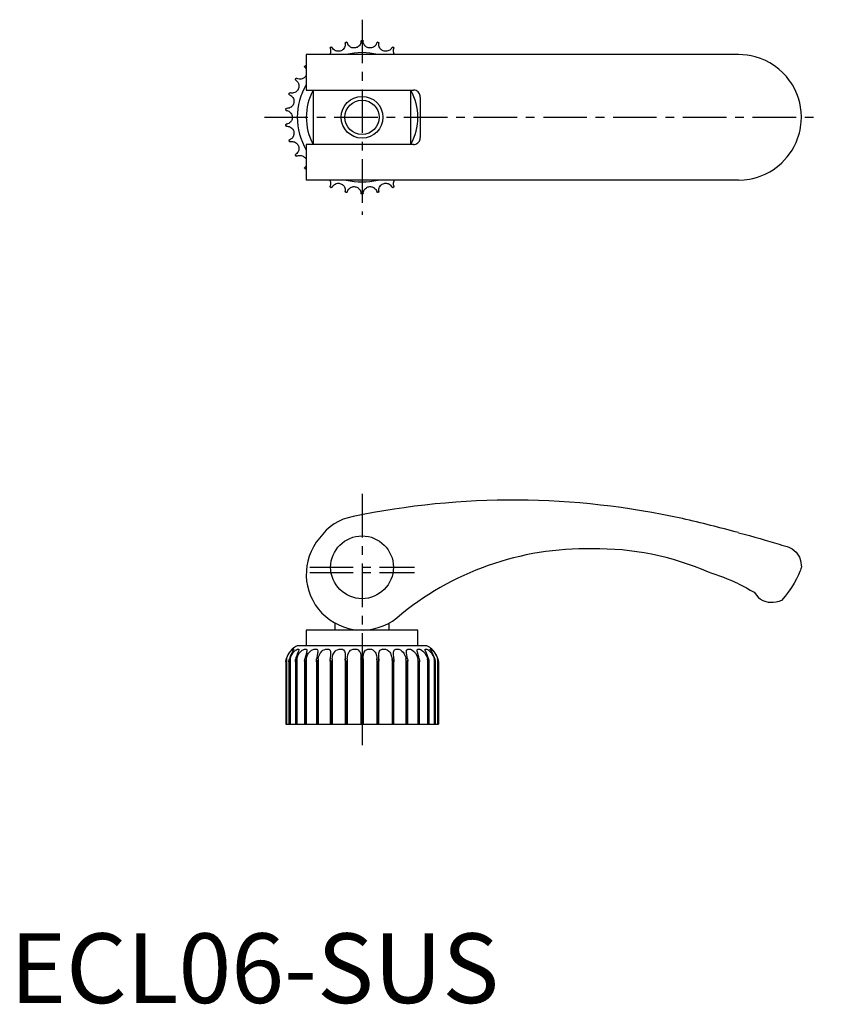
# Model space of a CAD drawing. Extents: x 1 to 116, y 0 to 141.
import ezdxf

# ---------------------------------------------------------------- set-up
doc = ezdxf.new("R2010")
doc.units = 0
doc.header["$LTSCALE"] = 5
doc.linetypes.add('CENTER', pattern=[2, 1.25, -0.25, 0.25, -0.25])
doc.layers.get('0').update_dxf_attribs({"linetype": 'CONTINUOUS'})
doc.layers.add('1', color=1, linetype='CENTER')
doc.layers.add('3', color=3, linetype='CONTINUOUS')
doc.styles.add('STANDARD1', font='txt')

msp = doc.modelspace()

# ---------------------------------------------------------------- linework, layer by layer
for p, q in [((104.47, 136.04), (42.47, 136.04)), ((42.47, 136.04), (42.47, 130.94)), ((42.47, 130.94), (57.83, 130.94)), ((43.47, 130.94), (43.47, 123.14)), ((57.47, 123.14), (57.47, 130.94)), ((58.83, 129.94), (58.83, 124.14)), ((42.47, 123.14), (42.47, 118.04)), ((57.83, 123.14), (42.47, 123.14)), ((104.47, 118.04), (42.47, 118.04)), ((113.36, 63.47), (113.47, 62.5)), ((46.57, 54.52), (46.57, 53.5)), ((54.37, 53.5), (54.37, 54.51)), ((42.47, 53.5), (42.47, 51.25)), ((58.47, 53.5), (42.47, 53.5)), ((58.47, 51.25), (58.47, 53.5)), ((59.75, 51.25), (41.19, 51.25)), ((39.53, 48.96), (39.53, 40)), ((39.53, 48.95), (39.53, 40)), ((39.54, 48.95), (39.53, 48.95)), ((39.54, 48.95), (39.54, 40)), ((39.65, 49.38), (39.65, 40)), ((39.99, 48.99), (39.99, 40)), ((40, 48.95), (40, 40)), ((40.03, 48.95), (40, 48.95)), ((40.03, 48.95), (40.03, 40)), ((40.15, 49.38), (40.15, 40)), ((40.91, 49.04), (40.91, 40)), ((40.92, 48.95), (40.92, 40)), ((40.97, 48.95), (40.92, 48.95)), ((40.97, 48.95), (40.97, 40)), ((41.11, 49.38), (41.11, 40)), ((42.24, 49.11), (42.24, 40)), ((42.27, 48.95), (42.27, 40)), ((42.33, 48.95), (42.27, 48.95)), ((42.33, 48.95), (42.33, 40)), ((42.47, 49.38), (42.47, 40)), ((43.93, 49.18), (43.93, 40)), ((43.97, 48.95), (43.97, 40)), ((44.05, 48.95), (43.97, 48.95)), ((44.05, 48.95), (44.05, 40)), ((44.19, 49.38), (44.19, 40)), ((45.89, 49.25), (45.9, 49.38)), ((45.89, 49.25), (45.89, 40)), ((45.95, 48.95), (45.95, 40)), ((46.05, 48.95), (45.95, 48.95)), ((46.05, 48.95), (46.05, 40)), ((46.18, 49.38), (46.18, 40)), ((48.06, 49.32), (48.06, 49.38)), ((48.06, 49.32), (48.06, 40)), ((48.14, 48.95), (48.14, 40)), ((48.24, 48.95), (48.14, 48.95)), ((48.24, 48.95), (48.24, 40)), ((48.35, 49.38), (48.35, 40)), ((50.32, 49.38), (50.32, 40)), ((50.42, 48.95), (50.42, 40)), ((50.52, 48.95), (50.42, 48.95)), ((50.52, 48.95), (50.52, 40)), ((50.62, 49.38), (50.62, 40)), ((52.59, 49.38), (52.59, 40)), ((52.71, 48.95), (52.71, 40)), ((52.81, 48.95), (52.71, 48.95)), ((52.81, 48.95), (52.81, 40)), ((52.89, 49.38), (52.89, 49.32)), ((52.89, 40), (52.89, 49.32)), ((54.77, 49.38), (54.77, 40)), ((54.9, 48.95), (54.9, 40)), ((54.99, 48.95), (54.9, 48.95)), ((54.99, 48.95), (54.99, 40)), ((55.05, 49.38), (55.05, 49.25)), ((55.05, 40), (55.05, 49.25)), ((56.76, 49.38), (56.76, 40)), ((56.9, 48.95), (56.9, 40)), ((56.98, 48.95), (56.9, 48.95)), ((56.98, 48.95), (56.98, 40)), ((57.02, 40), (57.02, 49.17)), ((58.48, 49.38), (58.48, 40)), ((58.61, 48.95), (58.61, 40)), ((58.68, 48.95), (58.61, 48.95)), ((58.68, 48.95), (58.68, 40)), ((58.71, 40), (58.71, 49.1)), ((59.84, 49.38), (59.84, 40)), ((59.97, 48.95), (59.97, 40)), ((60.03, 48.95), (59.97, 48.95)), ((60.03, 48.95), (60.03, 40)), ((60.04, 40), (60.04, 49.04)), ((60.8, 49.38), (60.8, 40)), ((60.92, 48.95), (60.92, 40)), ((60.95, 48.95), (60.92, 48.95)), ((60.95, 48.95), (60.95, 40)), ((60.96, 40), (60.96, 48.98)), ((61.3, 49.38), (61.3, 40)), ((61.41, 48.95), (61.41, 40)), ((61.42, 48.95), (61.41, 48.95)), ((61.42, 40), (61.42, 48.96)), ((61.42, 48.95), (61.42, 40)), ((39.53, 40), (61.42, 40))]:
    msp.add_line(p, q)
for points in [[(45.9, 136.94), (45.9, 136.99), (45.9, 137.01), (45.91, 137.03), (45.92, 137.04), (45.92, 137.05), (45.93, 137.05), (45.94, 137.06), (45.94, 137.06), (45.95, 137.06), (45.95, 137.07)], [(46.05, 137.11), (46.05, 137.11), (46.06, 137.11), (46.07, 137.11), (46.09, 137.11), (46.12, 137.11), (46.15, 137.09), (46.18, 137.06)], [(48.06, 137.67), (48.07, 137.57), (48.07, 137.44), (48.05, 137.29), (48.02, 137.17), (47.96, 137.04), (47.88, 136.91), (47.77, 136.78), (47.68, 136.7), (47.57, 136.63), (47.46, 136.57), (47.33, 136.53), (47.21, 136.51), (47.09, 136.5), (46.98, 136.5), (46.86, 136.52), (46.75, 136.55), (46.65, 136.59), (46.51, 136.67), (46.4, 136.76), (46.28, 136.89), (46.2, 137.01), (46.18, 137.06)], [(48.06, 137.67), (48.06, 137.72), (48.08, 137.74), (48.09, 137.76), (48.1, 137.77), (48.1, 137.77), (48.11, 137.78), (48.12, 137.78), (48.13, 137.78), (48.13, 137.78), (48.14, 137.79)], [(48.24, 137.81), (48.24, 137.81), (48.25, 137.81), (48.26, 137.81), (48.28, 137.81), (48.31, 137.79), (48.33, 137.77), (48.35, 137.73)], [(50.32, 137.94), (50.32, 137.84), (50.29, 137.71), (50.24, 137.57), (50.18, 137.46), (50.1, 137.35), (49.99, 137.23), (49.86, 137.13), (49.75, 137.07), (49.63, 137.03), (49.51, 136.99), (49.38, 136.98), (49.25, 136.98), (49.13, 136.99), (49.02, 137.02), (48.92, 137.06), (48.81, 137.12), (48.72, 137.18), (48.6, 137.29), (48.51, 137.4), (48.42, 137.55), (48.37, 137.68), (48.35, 137.73)], [(50.32, 137.94), (50.34, 137.99), (50.38, 138.03), (50.39, 138.03), (50.4, 138.03), (50.41, 138.04), (50.42, 138.04), (50.42, 138.04), (50.42, 138.04)], [(50.52, 138.04), (50.53, 138.04), (50.53, 138.04), (50.54, 138.04), (50.54, 138.03), (50.56, 138.03), (50.57, 138.03), (50.61, 137.99), (50.62, 137.94)], [(52.59, 137.73), (52.56, 137.64), (52.51, 137.52), (52.43, 137.39), (52.35, 137.29), (52.25, 137.2), (52.12, 137.11), (51.97, 137.04), (51.85, 137), (51.73, 136.98), (51.6, 136.98), (51.47, 136.99), (51.35, 137.02), (51.23, 137.06), (51.13, 137.11), (51.03, 137.17), (50.94, 137.24), (50.87, 137.32), (50.77, 137.45), (50.71, 137.58), (50.65, 137.75), (50.63, 137.89), (50.62, 137.94)], [(52.59, 137.73), (52.62, 137.78), (52.64, 137.79), (52.65, 137.8), (52.67, 137.81), (52.68, 137.81), (52.68, 137.81), (52.69, 137.81), (52.7, 137.81), (52.71, 137.81), (52.71, 137.81)], [(52.81, 137.79), (52.82, 137.78), (52.82, 137.78), (52.83, 137.78), (52.85, 137.77), (52.87, 137.74), (52.89, 137.71), (52.89, 137.67)], [(54.77, 137.06), (54.72, 136.97), (54.65, 136.87), (54.54, 136.75), (54.44, 136.68), (54.33, 136.61), (54.18, 136.55), (54.02, 136.51), (53.89, 136.5), (53.77, 136.5), (53.64, 136.53), (53.51, 136.57), (53.4, 136.62), (53.3, 136.68), (53.21, 136.75), (53.13, 136.83), (53.06, 136.92), (53, 137.02), (52.93, 137.16), (52.89, 137.3), (52.87, 137.48), (52.88, 137.62), (52.89, 137.67)], [(54.77, 137.06), (54.81, 137.1), (54.83, 137.11), (54.84, 137.11), (54.86, 137.11), (54.87, 137.11), (54.88, 137.11), (54.89, 137.11), (54.89, 137.11), (54.9, 137.11), (54.9, 137.11)], [(54.99, 137.07), (55, 137.06), (55, 137.06), (55.01, 137.06), (55.03, 137.04), (55.05, 137.01), (55.05, 136.98), (55.05, 136.94)], [(45.9, 136.94), (45.93, 136.84), (45.96, 136.72), (45.97, 136.56), (45.97, 136.44), (45.94, 136.3), (45.89, 136.16), (45.82, 136.04)], [(55.12, 136.04), (55.11, 136.06), (55.05, 136.17), (55.02, 136.27), (54.98, 136.43), (54.97, 136.57), (54.99, 136.75), (55.03, 136.89), (55.05, 136.94)], [(111.79, 132.28), (111.32, 132.88), (110.8, 133.43), (110.23, 133.96), (109.61, 134.43), (108.97, 134.83), (108.31, 135.18), (107.6, 135.48), (106.86, 135.71), (106.28, 135.85), (105.69, 135.95), (105.08, 136.02), (104.47, 136.04)], [(42.27, 134.22), (42.24, 134.27), (42.24, 134.29), (42.24, 134.31), (42.24, 134.32), (42.25, 134.33), (42.25, 134.34), (42.26, 134.35), (42.26, 134.35), (42.26, 134.36), (42.27, 134.36)], [(42.27, 134.22), (42.34, 134.15), (42.42, 134.05), (42.47, 133.94)], [(42.33, 134.44), (42.34, 134.44), (42.34, 134.44), (42.35, 134.45), (42.37, 134.46), (42.4, 134.47), (42.43, 134.47), (42.47, 134.44)], [(42.48, 133.07), (42.43, 132.98), (42.35, 132.87), (42.27, 132.78), (42.18, 132.7), (42.08, 132.64), (41.98, 132.59), (41.87, 132.55), (41.76, 132.52), (41.6, 132.5), (41.46, 132.51), (41.28, 132.55), (41.15, 132.6), (41.11, 132.62)], [(40.96, 132.36), (41.04, 132.3), (41.13, 132.22), (41.24, 132.1), (41.3, 131.99), (41.36, 131.87), (41.4, 131.72), (41.42, 131.55), (41.42, 131.43), (41.4, 131.3), (41.37, 131.18), (41.32, 131.06), (41.25, 130.95), (41.18, 130.86), (41.1, 130.77), (41.01, 130.7), (40.91, 130.64), (40.81, 130.59), (40.66, 130.54), (40.52, 130.52), (40.34, 130.51), (40.2, 130.54), (40.15, 130.55)], [(40.96, 132.36), (40.92, 132.4), (40.91, 132.42), (40.91, 132.44), (40.91, 132.45), (40.91, 132.46), (40.91, 132.47), (40.92, 132.48), (40.92, 132.48), (40.92, 132.49), (40.92, 132.49)], [(40.97, 132.58), (40.98, 132.59), (40.98, 132.59), (40.98, 132.6), (41, 132.61), (41.03, 132.63), (41.06, 132.63), (41.11, 132.62)], [(113.36, 128.47), (113.23, 129.12), (113.05, 129.77), (112.81, 130.42), (112.52, 131.07), (112.19, 131.68), (112, 131.98), (111.79, 132.28)], [(40.06, 130.26), (40.15, 130.22), (40.26, 130.16), (40.39, 130.06), (40.47, 129.98), (40.55, 129.87), (40.63, 129.73), (40.68, 129.57), (40.71, 129.45), (40.71, 129.32), (40.71, 129.19), (40.68, 129.06), (40.64, 128.95), (40.59, 128.84), (40.53, 128.74), (40.46, 128.65), (40.37, 128.57), (40.29, 128.5), (40.15, 128.42), (40.02, 128.37), (39.84, 128.33), (39.7, 128.32), (39.65, 128.33)], [(40.06, 130.26), (40.01, 130.29), (40, 130.31), (40, 130.33), (39.99, 130.34), (39.99, 130.35), (39.99, 130.36), (39.99, 130.37), (39.99, 130.38), (40, 130.38), (40, 130.39)], [(40.03, 130.48), (40.03, 130.49), (40.03, 130.5), (40.04, 130.5), (40.05, 130.52), (40.08, 130.54), (40.11, 130.55), (40.15, 130.55)], [(58.83, 129.94), (58.82, 130.1), (58.78, 130.27), (58.71, 130.42), (58.62, 130.56), (58.5, 130.68), (58.37, 130.78), (58.22, 130.86), (58.06, 130.91), (57.83, 130.94)], [(39.61, 128.03), (39.57, 128.05), (39.55, 128.06), (39.54, 128.08), (39.53, 128.09), (39.53, 128.1), (39.53, 128.11), (39.53, 128.12), (39.53, 128.13), (39.53, 128.13), (39.53, 128.14)], [(39.54, 128.24), (39.54, 128.24), (39.54, 128.25), (39.54, 128.26), (39.55, 128.28), (39.58, 128.31), (39.6, 128.32), (39.65, 128.33)], [(39.61, 128.03), (39.71, 128.01), (39.84, 127.97), (39.98, 127.9), (40.08, 127.83), (40.18, 127.74), (40.28, 127.62), (40.37, 127.48), (40.42, 127.37), (40.45, 127.24), (40.47, 127.12), (40.47, 126.98), (40.46, 126.86), (40.43, 126.75), (40.39, 126.64), (40.34, 126.54), (40.27, 126.44), (40.2, 126.35), (40.08, 126.24), (39.97, 126.17), (39.8, 126.09), (39.67, 126.06), (39.61, 126.05)], [(113.47, 127.04), (113.44, 127.82), (113.36, 128.47)], [(39.53, 125.94), (39.53, 125.94), (39.53, 125.95), (39.53, 125.96), (39.53, 125.98), (39.55, 126.01), (39.57, 126.03), (39.61, 126.05)], [(39.65, 125.75), (39.59, 125.76), (39.57, 125.77), (39.56, 125.78), (39.55, 125.79), (39.55, 125.8), (39.55, 125.81), (39.54, 125.82), (39.54, 125.83), (39.54, 125.83), (39.54, 125.84)], [(39.65, 125.75), (39.75, 125.75), (39.87, 125.74), (40.03, 125.7), (40.14, 125.65), (40.26, 125.59), (40.38, 125.49), (40.5, 125.37), (40.57, 125.27), (40.63, 125.16), (40.67, 125.03), (40.7, 124.91), (40.71, 124.78), (40.71, 124.66), (40.69, 124.55), (40.66, 124.44), (40.62, 124.33), (40.57, 124.23), (40.48, 124.1), (40.38, 124), (40.23, 123.89), (40.11, 123.83), (40.06, 123.81)], [(113.36, 125.61), (113.45, 126.39), (113.47, 127.04)], [(111.79, 121.8), (112.14, 122.32), (112.45, 122.86), (112.72, 123.42), (112.94, 123.99), (113.08, 124.39), (113.19, 124.79), (113.28, 125.2), (113.36, 125.61)], [(40, 123.69), (40, 123.69), (39.99, 123.7), (39.99, 123.71), (39.99, 123.73), (40, 123.76), (40.02, 123.79), (40.06, 123.81)], [(40.15, 123.52), (40.1, 123.52), (40.08, 123.53), (40.06, 123.54), (40.05, 123.55), (40.04, 123.56), (40.04, 123.57), (40.03, 123.57), (40.03, 123.58), (40.03, 123.59), (40.03, 123.59)], [(40.15, 123.52), (40.25, 123.55), (40.38, 123.56), (40.53, 123.56), (40.65, 123.54), (40.78, 123.5), (40.92, 123.43), (41.06, 123.33), (41.15, 123.25), (41.23, 123.15), (41.3, 123.04), (41.36, 122.92), (41.4, 122.8), (41.42, 122.69), (41.42, 122.57), (41.42, 122.46), (41.4, 122.34), (41.37, 122.23), (41.3, 122.09), (41.23, 121.97), (41.11, 121.83), (41, 121.74), (40.96, 121.72)], [(57.83, 123.14), (58, 123.15), (58.17, 123.19), (58.32, 123.26), (58.46, 123.36), (58.58, 123.48), (58.69, 123.61), (58.76, 123.76), (58.81, 123.92), (58.83, 124.14)], [(40.92, 121.58), (40.92, 121.59), (40.92, 121.59), (40.91, 121.6), (40.91, 121.62), (40.91, 121.66), (40.92, 121.68), (40.96, 121.72)], [(41.11, 121.45), (41.05, 121.44), (41.03, 121.45), (41.02, 121.45), (41, 121.46), (41, 121.47), (40.99, 121.47), (40.98, 121.48), (40.98, 121.48), (40.97, 121.49), (40.97, 121.49)], [(41.11, 121.45), (41.2, 121.5), (41.32, 121.54), (41.47, 121.57), (41.6, 121.57), (41.73, 121.56), (41.88, 121.52), (42.04, 121.46), (42.14, 121.39), (42.24, 121.31), (42.34, 121.22), (42.41, 121.12), (42.47, 121.01), (42.47, 121.01)], [(104.47, 118.04), (105.25, 118.07), (106.01, 118.17), (106.53, 118.28), (107.05, 118.41), (107.55, 118.58), (108.26, 118.87), (108.95, 119.23), (109.41, 119.51), (109.85, 119.82), (110.27, 120.15), (110.68, 120.52), (111.07, 120.92), (111.45, 121.35), (111.79, 121.8)], [(42.47, 120.14), (42.4, 120), (42.31, 119.89), (42.27, 119.85)], [(42.27, 119.71), (42.26, 119.72), (42.26, 119.72), (42.25, 119.73), (42.24, 119.75), (42.24, 119.79), (42.25, 119.82), (42.27, 119.85)], [(42.47, 119.63), (42.42, 119.61), (42.4, 119.61), (42.38, 119.61), (42.37, 119.61), (42.36, 119.62), (42.35, 119.62), (42.35, 119.63), (42.34, 119.63), (42.34, 119.64), (42.33, 119.64)], [(45.82, 118.04), (45.84, 118.01), (45.89, 117.9), (45.93, 117.8), (45.96, 117.64), (45.97, 117.5), (45.96, 117.32), (45.92, 117.19), (45.9, 117.14)], [(46.18, 117.01), (46.22, 117.1), (46.3, 117.21), (46.41, 117.32), (46.5, 117.4), (46.62, 117.47), (46.77, 117.53), (46.93, 117.57), (47.05, 117.58), (47.18, 117.57), (47.31, 117.55), (47.43, 117.51), (47.54, 117.46), (47.65, 117.4), (47.74, 117.32), (47.82, 117.24), (47.89, 117.15), (47.95, 117.06), (48.02, 116.91), (48.05, 116.78), (48.07, 116.6), (48.07, 116.46), (48.06, 116.4)], [(52.89, 116.4), (52.88, 116.5), (52.87, 116.63), (52.9, 116.79), (52.93, 116.91), (52.98, 117.03), (53.06, 117.16), (53.18, 117.29), (53.27, 117.37), (53.37, 117.44), (53.49, 117.5), (53.62, 117.54), (53.73, 117.57), (53.85, 117.58), (53.97, 117.57), (54.08, 117.55), (54.2, 117.52), (54.3, 117.48), (54.44, 117.4), (54.55, 117.31), (54.67, 117.18), (54.75, 117.06), (54.77, 117.01)], [(55.05, 117.14), (55.01, 117.23), (54.99, 117.36), (54.97, 117.52), (54.98, 117.64), (55.01, 117.77), (55.06, 117.92), (55.12, 118.04)], [(45.95, 117.01), (45.95, 117.01), (45.94, 117.01), (45.94, 117.02), (45.92, 117.04), (45.9, 117.07), (45.89, 117.09), (45.9, 117.14)], [(46.18, 117.01), (46.14, 116.97), (46.12, 116.96), (46.1, 116.96), (46.09, 116.96), (46.08, 116.96), (46.07, 116.96), (46.06, 116.96), (46.06, 116.96), (46.05, 116.97), (46.05, 116.97)], [(48.14, 116.29), (48.13, 116.29), (48.13, 116.29), (48.12, 116.29), (48.1, 116.31), (48.07, 116.33), (48.06, 116.36), (48.06, 116.4)], [(48.35, 116.34), (48.33, 116.29), (48.31, 116.28), (48.29, 116.27), (48.28, 116.27), (48.27, 116.27), (48.26, 116.27), (48.25, 116.26), (48.25, 116.27), (48.24, 116.27), (48.24, 116.27)], [(48.35, 116.34), (48.38, 116.44), (48.43, 116.55), (48.52, 116.69), (48.6, 116.78), (48.7, 116.88), (48.82, 116.96), (48.98, 117.04), (49.09, 117.07), (49.22, 117.09), (49.35, 117.1), (49.48, 117.08), (49.6, 117.06), (49.71, 117.02), (49.82, 116.97), (49.91, 116.91), (50, 116.83), (50.08, 116.75), (50.18, 116.62), (50.24, 116.5), (50.3, 116.33), (50.32, 116.19), (50.32, 116.13)], [(50.42, 116.04), (50.42, 116.04), (50.42, 116.04), (50.41, 116.04), (50.4, 116.04), (50.39, 116.04), (50.38, 116.05), (50.34, 116.08), (50.32, 116.13)], [(50.62, 116.13), (50.61, 116.08), (50.57, 116.05), (50.56, 116.04), (50.54, 116.04), (50.54, 116.04), (50.53, 116.04), (50.53, 116.04), (50.52, 116.04)], [(50.62, 116.13), (50.63, 116.23), (50.66, 116.36), (50.71, 116.51), (50.77, 116.62), (50.85, 116.73), (50.95, 116.84), (51.09, 116.94), (51.2, 117), (51.32, 117.05), (51.44, 117.08), (51.57, 117.1), (51.69, 117.09), (51.81, 117.08), (51.93, 117.05), (52.03, 117.01), (52.14, 116.96), (52.23, 116.89), (52.35, 116.79), (52.44, 116.68), (52.53, 116.52), (52.58, 116.39), (52.59, 116.34)], [(52.71, 116.27), (52.71, 116.27), (52.7, 116.27), (52.69, 116.26), (52.67, 116.27), (52.63, 116.28), (52.61, 116.3), (52.59, 116.34)], [(52.89, 116.4), (52.88, 116.35), (52.87, 116.33), (52.86, 116.32), (52.85, 116.31), (52.84, 116.3), (52.84, 116.3), (52.83, 116.29), (52.82, 116.29), (52.82, 116.29), (52.81, 116.29)], [(54.9, 116.97), (54.9, 116.97), (54.89, 116.96), (54.88, 116.96), (54.86, 116.96), (54.82, 116.97), (54.8, 116.98), (54.77, 117.01)], [(55.05, 117.14), (55.05, 117.08), (55.05, 117.06), (55.04, 117.05), (55.03, 117.04), (55.02, 117.03), (55.02, 117.02), (55.01, 117.02), (55, 117.01), (55, 117.01), (54.99, 117.01)], [(104.47, 67.46), (105.25, 67.25), (106.01, 67.04), (106.79, 66.83), (107.55, 66.61), (108.26, 66.4), (108.95, 66.2), (109.63, 66.01), (110.27, 65.82), (110.68, 65.69), (111.07, 65.57), (111.45, 65.46), (111.79, 65.35)], [(111.79, 65.35), (112.14, 65.15), (112.45, 64.92), (112.72, 64.65), (112.94, 64.36), (113.19, 63.93), (113.36, 63.47)], [(113.47, 62.5), (113.47, 62.5), (113.45, 62.43), (113.39, 62.28), (113.33, 62.11), (113.25, 61.91), (113.15, 61.68), (113.04, 61.44), (112.77, 60.86), (112.44, 60.24), (112.04, 59.6), (111.6, 58.95), (111.14, 58.35), (110.63, 57.76)], [(104.47, 60.11), (105.04, 59.83), (105.6, 59.55), (106.15, 59.24), (106.7, 58.93)], [(106.7, 58.93), (107.06, 58.52), (107.39, 58.08)], [(110.63, 57.76), (110.26, 57.6), (109.87, 57.49), (109.45, 57.44), (109.12, 57.43), (108.78, 57.47), (108.43, 57.54), (107.98, 57.71), (107.55, 57.95), (107.39, 58.08)], [(40.47, 50.79), (40.47, 50.78), (40.43, 50.74), (40.34, 50.65), (40.2, 50.49), (40.09, 50.34), (39.97, 50.16), (39.8, 49.87), (39.67, 49.54), (39.61, 49.38)], [(39.65, 49.38), (39.75, 49.66), (39.87, 49.93), (40.03, 50.18), (40.14, 50.33), (40.26, 50.47), (40.38, 50.59), (40.5, 50.68), (40.63, 50.76), (40.7, 50.78), (40.71, 50.76)], [(40.71, 50.76), (40.71, 50.74), (40.66, 50.65), (40.57, 50.49), (40.48, 50.34), (40.38, 50.16), (40.23, 49.86), (40.11, 49.54), (40.06, 49.38)], [(40.15, 49.38), (40.25, 49.66), (40.38, 49.93), (40.53, 50.18), (40.65, 50.33), (40.78, 50.47), (40.92, 50.59), (41.06, 50.68), (41.23, 50.76), (41.36, 50.78), (41.42, 50.74), (41.42, 50.7)], [(41.42, 50.7), (41.42, 50.65), (41.37, 50.49), (41.3, 50.34), (41.23, 50.16), (41.11, 49.86), (41, 49.54), (40.96, 49.38)], [(41.11, 49.38), (41.2, 49.66), (41.32, 49.93), (41.47, 50.18), (41.6, 50.33), (41.73, 50.47), (41.88, 50.59), (42.04, 50.68), (42.24, 50.76), (42.41, 50.78), (42.52, 50.74), (42.57, 50.65), (42.57, 50.58)], [(42.57, 50.58), (42.57, 50.49), (42.53, 50.34), (42.49, 50.16), (42.4, 49.86), (42.31, 49.54), (42.27, 49.38)], [(42.47, 49.38), (42.55, 49.66), (42.66, 49.93), (42.81, 50.18), (42.93, 50.33), (43.06, 50.47), (43.22, 50.59), (43.39, 50.68), (43.61, 50.76), (43.82, 50.78), (43.97, 50.74), (44.07, 50.65), (44.11, 50.49), (44.11, 50.41)], [(44.11, 50.41), (44.11, 50.34), (44.09, 50.16), (44.04, 49.86), (43.97, 49.54), (43.94, 49.38)], [(44.19, 49.38), (44.25, 49.66), (44.35, 49.93), (44.48, 50.18), (44.59, 50.33), (44.72, 50.47), (44.87, 50.59), (45.04, 50.68), (45.28, 50.76), (45.52, 50.78), (45.7, 50.74), (45.84, 50.65), (45.93, 50.49), (45.96, 50.34), (45.97, 50.17)], [(45.97, 50.17), (45.97, 50.16), (45.96, 49.86), (45.92, 49.54), (45.9, 49.38)], [(46.18, 49.38), (46.22, 49.66), (46.3, 49.93), (46.41, 50.18), (46.5, 50.33), (46.62, 50.47), (46.77, 50.59), (46.93, 50.68), (47.18, 50.76), (47.43, 50.78), (47.65, 50.74), (47.82, 50.65), (47.95, 50.49), (48.02, 50.34), (48.05, 50.16), (48.07, 49.87), (48.07, 49.82)], [(48.07, 49.82), (48.07, 49.54), (48.06, 49.38)], [(48.35, 49.38), (48.38, 49.66), (48.43, 49.93), (48.52, 50.18), (48.6, 50.33), (48.7, 50.47), (48.82, 50.59), (48.98, 50.68), (49.22, 50.76), (49.48, 50.78), (49.71, 50.74), (49.91, 50.65), (50.08, 50.49), (50.18, 50.34), (50.24, 50.16), (50.3, 49.87), (50.32, 49.55), (50.32, 49.38)], [(50.62, 49.38), (50.63, 49.66), (50.66, 49.93), (50.71, 50.18), (50.77, 50.33), (50.85, 50.47), (50.95, 50.59), (51.09, 50.68), (51.32, 50.76), (51.57, 50.78), (51.81, 50.74), (52.03, 50.65), (52.23, 50.49), (52.35, 50.34), (52.44, 50.16), (52.53, 49.86), (52.58, 49.54), (52.59, 49.38)], [(52.87, 49.82), (52.87, 49.93), (52.9, 50.18), (52.93, 50.33), (52.98, 50.47), (53.06, 50.59), (53.18, 50.68), (53.37, 50.76), (53.62, 50.78), (53.85, 50.74), (54.08, 50.65), (54.3, 50.49), (54.44, 50.34), (54.55, 50.16), (54.67, 49.86), (54.75, 49.54), (54.77, 49.38)], [(52.89, 49.38), (52.88, 49.66), (52.87, 49.82)], [(54.97, 50.17), (54.97, 50.18), (54.98, 50.33), (55.01, 50.47), (55.06, 50.59), (55.14, 50.68), (55.31, 50.76), (55.52, 50.78), (55.75, 50.74), (55.98, 50.65), (56.2, 50.49), (56.35, 50.34), (56.48, 50.16), (56.63, 49.86), (56.73, 49.54), (56.76, 49.38)], [(55.05, 49.38), (55.01, 49.66), (54.99, 49.93), (54.97, 50.17)], [(56.83, 50.41), (56.84, 50.47), (56.86, 50.59), (56.91, 50.68), (57.03, 50.76), (57.21, 50.78), (57.41, 50.74), (57.63, 50.65), (57.85, 50.49), (58.01, 50.34), (58.15, 50.16), (58.32, 49.86), (58.43, 49.54), (58.48, 49.38)], [(57, 49.38), (56.95, 49.66), (56.9, 49.93), (56.86, 50.18), (56.84, 50.33), (56.83, 50.41)], [(58.37, 50.59), (58.37, 50.59), (58.39, 50.68), (58.46, 50.76), (58.6, 50.78), (58.77, 50.74), (58.97, 50.65), (59.19, 50.49), (59.34, 50.34), (59.48, 50.16), (59.66, 49.86), (59.79, 49.54), (59.84, 49.38)], [(58.68, 49.38), (58.61, 49.66), (58.53, 49.93), (58.46, 50.18), (58.42, 50.33), (58.39, 50.47), (58.37, 50.59)], [(59.52, 50.7), (59.54, 50.76), (59.63, 50.78), (59.77, 50.74), (59.94, 50.65), (60.13, 50.49), (60.29, 50.34), (60.43, 50.16), (60.61, 49.86), (60.75, 49.54), (60.8, 49.38)], [(59.99, 49.38), (59.91, 49.66), (59.81, 49.93), (59.71, 50.18), (59.65, 50.33), (59.59, 50.47), (59.54, 50.59), (59.52, 50.68), (59.52, 50.7)], [(60.23, 50.76), (60.23, 50.76), (60.27, 50.78), (60.36, 50.74), (60.49, 50.65), (60.66, 50.49), (60.8, 50.34), (60.93, 50.16), (61.11, 49.87), (61.25, 49.54), (61.3, 49.38)], [(60.89, 49.38), (60.8, 49.66), (60.69, 49.93), (60.56, 50.18), (60.48, 50.33), (60.39, 50.47), (60.32, 50.59), (60.26, 50.68), (60.23, 50.76)], [(61.33, 49.38), (61.18, 49.79), (61.08, 49.99), (60.97, 50.18), (60.87, 50.33), (60.77, 50.47), (60.67, 50.58), (60.58, 50.68), (60.5, 50.76), (60.47, 50.79)], [(39.53, 48.95), (39.53, 48.95), (39.53, 48.96), (39.53, 48.97), (39.53, 49.02), (39.57, 49.23), (39.61, 49.38)], [(39.65, 49.38), (39.59, 49.19), (39.57, 49.11), (39.56, 49.06), (39.55, 49.02), (39.55, 48.99), (39.55, 48.98), (39.54, 48.96), (39.54, 48.96), (39.54, 48.95), (39.54, 48.95)], [(39.99, 48.99), (39.99, 49.02), (40.02, 49.23), (40.06, 49.38)], [(40, 48.95), (40, 48.95), (39.99, 48.96), (39.99, 48.97), (39.99, 48.99)], [(40.15, 49.38), (40.1, 49.19), (40.08, 49.11), (40.06, 49.06), (40.05, 49.02), (40.04, 48.99), (40.04, 48.98), (40.03, 48.96), (40.03, 48.96), (40.03, 48.95), (40.03, 48.95)], [(40.91, 49.04), (40.92, 49.23), (40.96, 49.38)], [(40.92, 48.95), (40.92, 48.95), (40.92, 48.96), (40.91, 48.97), (40.91, 49.02), (40.91, 49.04)], [(41.11, 49.38), (41.05, 49.19), (41.03, 49.11), (41.02, 49.06), (41, 49.02), (41, 48.99), (40.99, 48.98), (40.98, 48.96), (40.98, 48.96), (40.97, 48.95), (40.97, 48.95)], [(42.24, 49.11), (42.25, 49.22), (42.27, 49.38)], [(42.27, 48.95), (42.26, 48.95), (42.26, 48.96), (42.25, 48.97), (42.24, 49.02), (42.24, 49.11)], [(42.47, 49.38), (42.42, 49.19), (42.4, 49.11), (42.38, 49.06), (42.37, 49.02), (42.36, 48.99), (42.35, 48.98), (42.35, 48.96), (42.34, 48.96), (42.34, 48.95), (42.33, 48.95)], [(43.93, 49.18), (43.93, 49.23), (43.94, 49.38)], [(43.97, 48.95), (43.96, 48.95), (43.96, 48.96), (43.95, 48.97), (43.94, 49.02), (43.93, 49.18)], [(44.19, 49.38), (44.14, 49.19), (44.12, 49.11), (44.1, 49.06), (44.09, 49.02), (44.08, 48.99), (44.07, 48.98), (44.06, 48.96), (44.06, 48.96), (44.05, 48.95), (44.05, 48.95)], [(45.95, 48.95), (45.95, 48.95), (45.94, 48.96), (45.94, 48.97), (45.92, 49.02), (45.89, 49.23), (45.89, 49.25)], [(46.18, 49.38), (46.14, 49.19), (46.12, 49.11), (46.1, 49.06), (46.09, 49.02), (46.08, 48.99), (46.07, 48.98), (46.06, 48.96), (46.06, 48.96), (46.05, 48.95), (46.05, 48.95)], [(48.14, 48.95), (48.13, 48.95), (48.13, 48.96), (48.12, 48.97), (48.1, 49.02), (48.06, 49.23), (48.06, 49.32)], [(48.35, 49.38), (48.33, 49.19), (48.31, 49.11), (48.29, 49.06), (48.28, 49.02), (48.27, 48.99), (48.26, 48.98), (48.25, 48.96), (48.25, 48.96), (48.24, 48.95), (48.24, 48.95)], [(50.42, 48.95), (50.42, 48.95), (50.42, 48.95), (50.41, 48.96), (50.4, 48.97), (50.39, 48.99), (50.38, 49.01), (50.34, 49.19), (50.32, 49.38)], [(50.62, 49.38), (50.61, 49.19), (50.57, 49.01), (50.56, 48.99), (50.54, 48.97), (50.54, 48.96), (50.53, 48.95), (50.53, 48.95), (50.52, 48.95)], [(52.71, 48.95), (52.71, 48.95), (52.7, 48.96), (52.69, 48.97), (52.67, 49.02), (52.61, 49.23), (52.59, 49.38)], [(52.89, 49.32), (52.88, 49.19), (52.87, 49.11), (52.86, 49.06), (52.85, 49.02), (52.84, 48.99), (52.84, 48.98), (52.83, 48.96), (52.82, 48.96), (52.82, 48.95), (52.81, 48.95)], [(54.9, 48.95), (54.9, 48.95), (54.89, 48.96), (54.88, 48.97), (54.86, 49.02), (54.8, 49.23), (54.77, 49.38)], [(55.05, 49.25), (55.05, 49.19), (55.05, 49.11), (55.04, 49.06), (55.03, 49.02), (55.02, 48.99), (55.02, 48.98), (55.01, 48.96), (55, 48.96), (55, 48.95), (54.99, 48.95)], [(56.9, 48.95), (56.89, 48.95), (56.89, 48.96), (56.88, 48.97), (56.86, 49.02), (56.8, 49.23), (56.76, 49.38)], [(57.02, 49.17), (57.02, 49.11), (57.02, 49.06), (57.01, 49.02), (57.01, 48.99), (57, 48.98), (56.99, 48.96), (56.99, 48.96), (56.98, 48.95), (56.98, 48.95)], [(57, 49.38), (57.02, 49.19), (57.02, 49.17)], [(58.61, 48.95), (58.61, 48.95), (58.61, 48.96), (58.6, 48.97), (58.58, 49.02), (58.52, 49.22), (58.48, 49.38)], [(58.68, 49.38), (58.7, 49.19), (58.71, 49.11), (58.71, 49.1)], [(58.71, 49.1), (58.71, 49.06), (58.7, 49.02), (58.7, 48.99), (58.7, 48.98), (58.69, 48.96), (58.69, 48.96), (58.68, 48.95), (58.68, 48.95)], [(59.97, 48.95), (59.97, 48.95), (59.97, 48.96), (59.96, 48.97), (59.94, 49.02), (59.88, 49.23), (59.84, 49.38)], [(59.99, 49.38), (60.03, 49.19), (60.04, 49.11), (60.04, 49.06), (60.04, 49.04)], [(60.04, 49.04), (60.04, 49.02), (60.04, 48.99), (60.04, 48.98), (60.03, 48.96), (60.03, 48.96), (60.03, 48.95), (60.03, 48.95)], [(60.92, 48.95), (60.92, 48.95), (60.92, 48.96), (60.91, 48.97), (60.9, 49.02), (60.84, 49.23), (60.8, 49.38)], [(60.89, 49.38), (60.93, 49.19), (60.95, 49.11), (60.95, 49.06), (60.95, 49.02), (60.96, 48.99), (60.96, 48.98)], [(60.96, 48.98), (60.96, 48.98), (60.95, 48.96), (60.95, 48.96), (60.95, 48.95), (60.95, 48.95)], [(61.41, 48.95), (61.41, 48.95), (61.41, 48.96), (61.4, 48.97), (61.39, 49.02), (61.34, 49.23), (61.3, 49.38)], [(61.33, 49.38), (61.38, 49.19), (61.4, 49.11), (61.41, 49.06), (61.41, 49.02), (61.42, 48.99), (61.42, 48.98), (61.42, 48.96), (61.42, 48.96), (61.42, 48.95), (61.42, 48.95)]]:
    msp.add_lwpolyline(points)
for centre, radius in [((50.47, 127.04), 2.46), ((50.47, 62.5), 4.5)]:
    msp.add_circle(centre, radius)
for centre, radius, start, end in [((50.47, 127.04), 11, 113.7344, 114.2656), ((50.47, 127.04), 11, 101.7344, 102.2656), ((50.47, 127.04), 11, 89.7344, 90.2656), ((50.47, 127.04), 11, 77.7344, 78.2656), ((50.47, 127.04), 11, 65.7344, 66.2656), ((50.47, 127.04), 9.28, 75.8896, 104.1104), ((50.47, 127.04), 11, 137.7344, 138.2656), ((50.47, 127.04), 11, 149.7344, 150.2656), ((50.47, 127.04), 9.28, 149.5478, 210.4522), ((50.47, 127.04), 11, 161.7344, 162.2656), ((50.47, 127.04), 8, 151.045, 208.955), ((50.47, 127.04), 8, 331.045, 28.955), ((50.47, 127.04), 11, 173.7344, 174.2656), ((50.47, 127.04), 11, 185.7344, 186.2656), ((50.47, 127.04), 11, 197.7344, 198.2656), ((50.47, 127.04), 11, 209.7344, 210.2656), ((50.47, 127.04), 11, 221.7344, 222.2656), ((50.47, 127.04), 9.28, 255.8896, 284.1104), ((50.47, 127.04), 11, 245.7344, 246.2656), ((50.47, 127.04), 11, 257.7344, 258.2656), ((50.47, 127.04), 11, 269.7344, 270.2656), ((50.47, 127.04), 11, 281.7344, 282.2656), ((50.47, 127.04), 11, 293.7344, 294.2656), ((72.11, -40.87), 113, 77.5771, 101.7028), ((50.47, 62.5), 7.39, 100, 145.5201), ((45.99, -148.95), 224.18, 74.8779, 77), ((50.47, 61.5), 8, 139.6065, 308.3754), ((82.56, 23.15), 42, 88.7277, 130.2116), ((84.11, 25.15), 40, 66.3592, 90.8866), ((91.14, 32.2), 30.93, 64.465, 73.0697), ((42.44, 48.52), 3, 114.6032, 131.1706), ((58.5, 48.52), 3, 48.83, 65.3968)]:
    msp.add_arc(centre, radius, start, end)
at = {"layer": '1'}
for p, q in [((50.47, 141.04), (50.47, 113.04)), ((36.47, 127.04), (116.47, 127.04)), ((50.47, 73.04), (50.47, 37)), ((42.97, 62.5), (57.97, 62.5)), ((42.97, 61.75), (57.97, 61.75))]:
    msp.add_line(p, q, dxfattribs=at)
at = {"layer": '3'}
msp.add_circle((50.47, 127.04), 3, dxfattribs=at)

# ---------------------------------------------------------------- texts
at = {"color": 3, "style": 'STANDARD1'}
msp.add_text('ECL06-SUS', height=10, dxfattribs=at).set_placement((0, 0))

doc.saveas('drawing.dxf')
